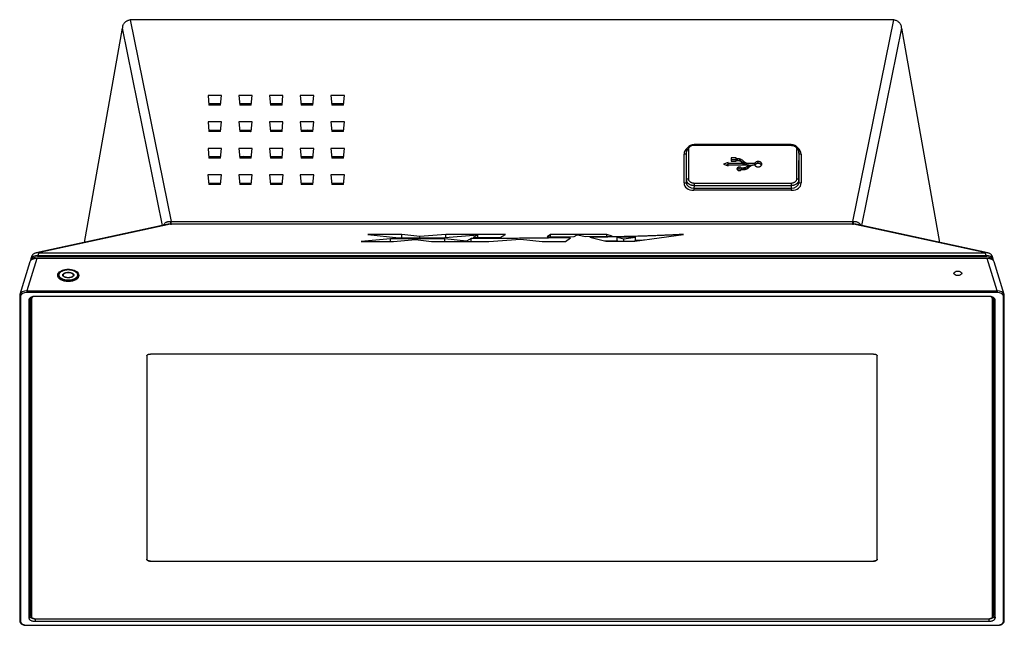
# Model space of a CAD drawing. Extents: x 0 to 34, y 0 to 22.
# Drawn here: x 4.1 to 9.1, y 15.3 to 18.4 of the extents above; entities that cross this region are included whole.
import ezdxf

# ---------------------------------------------------------------- set-up
doc = ezdxf.new("R2010")
doc.units = 0
doc.header["$MEASUREMENT"] = 0
doc.layers.get('0').update_dxf_attribs({"linetype": 'CONTINUOUS'})

msp = doc.modelspace()

# ---------------------------------------------------------------- linework, layer by layer
at = {"color": 7, "linetype": 'CONTINUOUS'}
for p, q in [((4.6714, 18.3826), (4.8823, 17.3496)), ((8.577, 18.3829), (4.6773, 18.3829)), ((8.372, 17.3496), (8.5829, 18.3826)), ((4.4382, 17.2425), (4.6316, 18.3394)), ((8.6227, 18.3394), (8.8161, 17.2425)), ((5.1392, 17.9948), (5.0702, 17.9948)), ((5.0702, 17.9948), (5.0752, 17.9456)), ((5.0744, 17.9531), (5.135, 17.9531)), ((5.1342, 17.9456), (5.1392, 17.9948)), ((5.2967, 17.9948), (5.2277, 17.9948)), ((5.2277, 17.9948), (5.2327, 17.9456)), ((5.2319, 17.9531), (5.2925, 17.9531)), ((5.2917, 17.9456), (5.2967, 17.9948)), ((5.4542, 17.9948), (5.3852, 17.9948)), ((5.3852, 17.9948), (5.3901, 17.9456)), ((5.3894, 17.9531), (5.45, 17.9531)), ((5.4492, 17.9456), (5.4542, 17.9948)), ((5.6117, 17.9948), (5.5427, 17.9948)), ((5.5427, 17.9948), (5.5476, 17.9456)), ((5.5469, 17.9531), (5.6074, 17.9531)), ((5.6067, 17.9456), (5.6117, 17.9948)), ((5.7691, 17.9948), (5.7001, 17.9948)), ((5.7001, 17.9948), (5.7051, 17.9456)), ((5.7043, 17.9531), (5.7649, 17.9531)), ((5.7642, 17.9456), (5.7691, 17.9948)), ((5.1342, 17.9456), (5.0752, 17.9456)), ((5.2917, 17.9456), (5.2327, 17.9456)), ((5.4492, 17.9456), (5.3901, 17.9456)), ((5.6067, 17.9456), (5.5476, 17.9456)), ((5.7642, 17.9456), (5.7051, 17.9456)), ((5.1392, 17.8592), (5.0702, 17.8592)), ((5.0702, 17.8592), (5.0752, 17.81)), ((5.1342, 17.81), (5.1392, 17.8592)), ((5.2967, 17.8592), (5.2277, 17.8592)), ((5.2277, 17.8592), (5.2327, 17.81)), ((5.2917, 17.81), (5.2967, 17.8592)), ((5.4542, 17.8592), (5.3852, 17.8592)), ((5.3852, 17.8592), (5.3901, 17.81)), ((5.4492, 17.81), (5.4542, 17.8592)), ((5.6117, 17.8592), (5.5427, 17.8592)), ((5.5427, 17.8592), (5.5476, 17.81)), ((5.6067, 17.81), (5.6117, 17.8592)), ((5.7691, 17.8592), (5.7001, 17.8592)), ((5.7001, 17.8592), (5.7051, 17.81)), ((5.7642, 17.81), (5.7691, 17.8592)), ((5.0744, 17.8175), (5.135, 17.8175)), ((5.1342, 17.81), (5.0752, 17.81)), ((5.2319, 17.8175), (5.2925, 17.8175)), ((5.2917, 17.81), (5.2327, 17.81)), ((5.3894, 17.8175), (5.45, 17.8175)), ((5.4492, 17.81), (5.3901, 17.81)), ((5.5469, 17.8175), (5.6074, 17.8175)), ((5.6067, 17.81), (5.5476, 17.81)), ((5.7043, 17.8175), (5.7649, 17.8175)), ((5.7642, 17.81), (5.7051, 17.81)), ((5.0702, 17.7237), (5.0752, 17.6745)), ((5.1392, 17.7237), (5.0702, 17.7237)), ((5.1342, 17.6745), (5.1392, 17.7237)), ((5.2277, 17.7237), (5.2327, 17.6745)), ((5.2967, 17.7237), (5.2277, 17.7237)), ((5.2917, 17.6745), (5.2967, 17.7237)), ((5.3852, 17.7237), (5.3901, 17.6745)), ((5.4542, 17.7237), (5.3852, 17.7237)), ((5.4492, 17.6745), (5.4542, 17.7237)), ((5.5427, 17.7237), (5.5476, 17.6745)), ((5.6117, 17.7237), (5.5427, 17.7237)), ((5.6067, 17.6745), (5.6117, 17.7237)), ((5.7001, 17.7237), (5.7051, 17.6745)), ((5.7691, 17.7237), (5.7001, 17.7237)), ((5.7642, 17.6745), (5.7691, 17.7237)), ((7.521, 17.7134), (7.52, 17.7008)), ((7.5209, 17.5622), (7.5209, 17.7116)), ((7.5211, 17.7134), (7.5211, 17.7138)), ((7.5308, 17.7178), (7.5308, 17.5684)), ((8.0563, 17.743), (7.5602, 17.743)), ((7.5602, 17.7397), (7.5602, 17.743)), ((7.5602, 17.7397), (8.0563, 17.7397)), ((8.0563, 17.7397), (8.0563, 17.743)), ((8.0858, 17.5684), (8.0858, 17.7178)), ((8.0954, 17.7138), (8.0955, 17.7134)), ((8.0966, 17.7008), (8.0955, 17.7134)), ((8.0956, 17.7116), (8.0956, 17.5622)), ((5.0744, 17.682), (5.135, 17.682)), ((5.1342, 17.6745), (5.0752, 17.6745)), ((5.2319, 17.682), (5.2925, 17.682)), ((5.2917, 17.6745), (5.2327, 17.6745)), ((5.3894, 17.682), (5.45, 17.682)), ((5.4492, 17.6745), (5.3901, 17.6745)), ((5.5469, 17.682), (5.6074, 17.682)), ((5.6067, 17.6745), (5.5476, 17.6745)), ((5.7043, 17.682), (5.7649, 17.682)), ((5.7642, 17.6745), (5.7051, 17.6745)), ((7.5085, 17.5471), (7.5085, 17.695)), ((7.5199, 17.6621), (7.5199, 17.549)), ((7.7338, 17.652), (7.7096, 17.643)), ((7.7338, 17.6471), (7.7338, 17.652)), ((7.7747, 17.6757), (7.7505, 17.6757)), ((7.7505, 17.6757), (7.7505, 17.6577)), ((7.7747, 17.6656), (7.7505, 17.6656)), ((7.7505, 17.6577), (7.7747, 17.6577)), ((7.7747, 17.6708), (7.7747, 17.6757)), ((7.7829, 17.6708), (7.7747, 17.6708)), ((7.7747, 17.6625), (7.7747, 17.6708)), ((7.7747, 17.6577), (7.7747, 17.6625)), ((7.7747, 17.6625), (7.7829, 17.6625)), ((7.7829, 17.6708), (7.7829, 17.6708)), ((7.7829, 17.6625), (7.7829, 17.6708)), ((7.7829, 17.6625), (7.7829, 17.6625)), ((7.7922, 17.661), (7.7922, 17.6698)), ((7.7993, 17.6576), (7.7987, 17.6578)), ((7.7993, 17.6576), (7.7993, 17.6676)), ((7.8151, 17.6466), (7.8151, 17.6567)), ((7.8219, 17.651), (7.8218, 17.6511)), ((7.8218, 17.641), (7.8218, 17.6511)), ((7.8219, 17.641), (7.8219, 17.651)), ((7.888, 17.6467), (7.888, 17.6567)), ((8.0966, 17.549), (8.0966, 17.6621)), ((8.108, 17.695), (8.108, 17.5471)), ((7.7096, 17.643), (7.7338, 17.634)), ((7.7338, 17.6419), (7.7231, 17.638)), ((7.8116, 17.6471), (7.7338, 17.6471)), ((7.7338, 17.6389), (7.7338, 17.6471)), ((7.7338, 17.634), (7.7338, 17.6389)), ((7.7338, 17.6389), (7.8403, 17.6389)), ((7.7913, 17.6183), (7.7913, 17.6283)), ((7.8116, 17.6234), (7.8021, 17.6234)), ((7.8021, 17.6152), (7.8021, 17.6234)), ((7.8021, 17.6152), (7.8116, 17.6152)), ((7.8116, 17.6389), (7.8116, 17.6471)), ((7.8116, 17.6234), (7.8116, 17.6234)), ((7.8116, 17.6152), (7.8116, 17.6234)), ((7.8116, 17.6152), (7.8116, 17.6152)), ((7.8178, 17.6157), (7.8178, 17.6241)), ((7.8219, 17.641), (7.8218, 17.641)), ((7.8227, 17.6256), (7.8226, 17.6256)), ((7.8226, 17.6167), (7.8226, 17.6256)), ((7.8227, 17.6167), (7.8227, 17.6256)), ((7.828, 17.6184), (7.828, 17.6184)), ((7.8306, 17.6471), (7.8298, 17.6473)), ((7.8298, 17.6389), (7.8298, 17.6473)), ((7.8703, 17.6471), (7.8306, 17.6471)), ((7.8306, 17.6389), (7.8306, 17.6471)), ((7.8353, 17.6246), (7.8353, 17.6346)), ((7.8403, 17.6289), (7.8403, 17.6389)), ((7.854, 17.637), (7.8403, 17.637)), ((7.8504, 17.6349), (7.8506, 17.635)), ((7.8504, 17.6348), (7.8504, 17.6349)), ((7.8586, 17.6387), (7.8594, 17.6389)), ((7.8594, 17.6389), (7.8703, 17.6389)), ((7.8703, 17.6389), (7.8703, 17.6471)), ((7.9065, 17.643), (7.9065, 17.643)), ((5.0701, 17.5881), (5.0752, 17.5389)), ((5.1393, 17.5881), (5.0701, 17.5881)), ((5.1342, 17.5389), (5.1393, 17.5881)), ((5.2276, 17.5881), (5.2327, 17.5389)), ((5.2968, 17.5881), (5.2276, 17.5881)), ((5.2917, 17.5389), (5.2968, 17.5881)), ((5.3851, 17.5881), (5.3901, 17.5389)), ((5.4543, 17.5881), (5.3851, 17.5881)), ((5.4492, 17.5389), (5.4543, 17.5881)), ((5.5426, 17.5881), (5.5476, 17.5389)), ((5.6117, 17.5881), (5.5426, 17.5881)), ((5.6067, 17.5389), (5.6117, 17.5881)), ((5.7, 17.5881), (5.7051, 17.5389)), ((5.7692, 17.5881), (5.7, 17.5881)), ((5.7642, 17.5389), (5.7692, 17.5881)), ((7.5209, 17.5622), (7.5199, 17.549)), ((8.0956, 17.5622), (8.0966, 17.549)), ((5.0744, 17.5464), (5.135, 17.5464)), ((5.1342, 17.5389), (5.0752, 17.5389)), ((5.1166, 17.5429), (5.1166, 17.5389)), ((5.2319, 17.5464), (5.2925, 17.5464)), ((5.2917, 17.5389), (5.2327, 17.5389)), ((5.3894, 17.5464), (5.45, 17.5464)), ((5.4492, 17.5389), (5.3901, 17.5389)), ((5.5469, 17.5464), (5.6075, 17.5464)), ((5.6067, 17.5389), (5.5476, 17.5389)), ((5.7043, 17.5464), (5.7649, 17.5464)), ((5.7642, 17.5389), (5.7051, 17.5389)), ((8.0574, 17.5094), (7.5591, 17.5094)), ((7.5602, 17.5329), (7.5593, 17.52)), ((7.5593, 17.52), (8.0572, 17.52)), ((7.5602, 17.5465), (7.5602, 17.5329)), ((7.5602, 17.5465), (8.0563, 17.5465)), ((8.0563, 17.5329), (7.5602, 17.5329)), ((8.0563, 17.5465), (8.0563, 17.5329)), ((8.0563, 17.5329), (8.0572, 17.52)), ((4.8823, 17.3365), (4.8823, 17.3496)), ((4.8823, 17.3496), (8.372, 17.3496)), ((8.372, 17.3365), (8.372, 17.3496)), ((4.8654, 17.3351), (4.1893, 17.1886)), ((4.8782, 17.3365), (4.2, 17.1896)), ((8.372, 17.3365), (4.8823, 17.3365)), ((9.0543, 17.1896), (8.3761, 17.3365)), ((9.065, 17.1886), (8.3889, 17.3351)), ((6.0048, 17.2613), (5.855, 17.2476)), ((5.855, 17.2476), (6.0207, 17.2476)), ((6.0631, 17.2833), (5.8882, 17.2833)), ((5.8882, 17.2833), (6.0472, 17.2666)), ((6.2832, 17.2613), (6.0048, 17.2613)), ((6.0048, 17.2476), (6.0048, 17.2613)), ((6.0207, 17.2476), (6.1327, 17.2578)), ((6.0472, 17.2666), (6.262, 17.2666)), ((6.1559, 17.2729), (6.0631, 17.2833)), ((6.0631, 17.2666), (6.0631, 17.2833)), ((6.1327, 17.2578), (6.2143, 17.2476)), ((6.2885, 17.2833), (6.1559, 17.2729)), ((6.1559, 17.2666), (6.1559, 17.2729)), ((6.2143, 17.2476), (6.5086, 17.2476)), ((6.262, 17.2666), (6.4529, 17.2816)), ((6.3945, 17.2487), (6.2832, 17.2613)), ((6.2832, 17.2476), (6.2832, 17.2613)), ((6.5934, 17.2833), (6.2885, 17.2833)), ((6.2885, 17.2687), (6.2885, 17.2833)), ((6.4184, 17.262), (6.3945, 17.2487)), ((6.3945, 17.2476), (6.3945, 17.2487)), ((6.4184, 17.2476), (6.4184, 17.262)), ((6.4529, 17.2816), (6.429, 17.2675)), ((6.429, 17.2675), (6.5669, 17.2675)), ((6.4529, 17.2675), (6.4529, 17.2816)), ((6.5086, 17.2476), (6.6703, 17.2596)), ((6.5669, 17.2675), (6.5934, 17.2833)), ((6.6703, 17.2596), (6.7816, 17.2476)), ((6.7816, 17.2476), (6.9009, 17.2476)), ((6.824, 17.2826), (6.8081, 17.2702)), ((6.8081, 17.2702), (6.946, 17.2719)), ((7.113, 17.2826), (6.824, 17.2826)), ((6.824, 17.2704), (6.824, 17.2826)), ((6.9009, 17.2476), (6.9274, 17.2666)), ((6.946, 17.2719), (6.9609, 17.2819)), ((6.9609, 17.2819), (6.9648, 17.2819)), ((6.9648, 17.2819), (7.0017, 17.2731)), ((7.0017, 17.2731), (7.1396, 17.2748)), ((7.0255, 17.2685), (7.1077, 17.2482)), ((7.1077, 17.2482), (7.2562, 17.2482)), ((7.1396, 17.2748), (7.113, 17.2826)), ((7.113, 17.2745), (7.113, 17.2826)), ((7.1661, 17.2685), (7.2005, 17.26)), ((7.1661, 17.2487), (7.1661, 17.2685)), ((7.2589, 17.2685), (7.1661, 17.2685)), ((7.1684, 17.2482), (7.1661, 17.2487)), ((7.2005, 17.26), (7.2589, 17.2685)), ((7.2005, 17.2482), (7.2005, 17.26)), ((7.2589, 17.2487), (7.2549, 17.2482)), ((7.2562, 17.2482), (7.5054, 17.2835)), ((7.2589, 17.2487), (7.2589, 17.2685)), ((4.1933, 17.16), (4.1425, 16.9938)), ((4.1621, 17.1525), (4.1621, 17.1503)), ((4.1684, 17.173), (4.163, 17.1578)), ((9.061, 17.16), (4.1933, 17.16)), ((4.2044, 17.1895), (4.1992, 17.1747)), ((4.1992, 17.1747), (9.0551, 17.1747)), ((4.1992, 17.1747), (4.1992, 17.1679)), ((9.0551, 17.1679), (4.1992, 17.1679)), ((4.2044, 17.1895), (9.0499, 17.1895)), ((9.0551, 17.1747), (9.0499, 17.1895)), ((9.0551, 17.1747), (9.0551, 17.1679)), ((9.1118, 16.9938), (9.061, 17.16)), ((9.0913, 17.1578), (9.0859, 17.173)), ((9.0922, 17.1503), (9.0922, 17.1525)), ((4.1573, 17.143), (4.1064, 16.9761)), ((9.1479, 16.9761), (9.097, 17.143)), ((4.3058, 17.0749), (4.3057, 17.0601)), ((4.3292, 17.0708), (4.3293, 17.0706)), ((4.3797, 17.0706), (4.3798, 17.0708)), ((4.4033, 17.0601), (4.4032, 17.0749)), ((4.1057, 16.9714), (4.1057, 15.3049)), ((4.1106, 16.9671), (4.1106, 15.3006)), ((4.1425, 16.9938), (9.1118, 16.9938)), ((4.1425, 16.9938), (4.1425, 16.9853)), ((9.1118, 16.9853), (4.1425, 16.9853)), ((4.1532, 16.9494), (4.1532, 15.3184)), ((4.1657, 16.9562), (4.1657, 16.9621)), ((4.1657, 16.9562), (4.1657, 15.3252)), ((9.0689, 16.9655), (4.1854, 16.9655)), ((9.0886, 16.9621), (9.0886, 16.9562)), ((9.0886, 15.3252), (9.0886, 16.9562)), ((9.1011, 15.3184), (9.1011, 16.9494)), ((9.1118, 16.9938), (9.1118, 16.9853)), ((9.1437, 15.3006), (9.1437, 16.9671)), ((9.1487, 15.3049), (9.1487, 16.9714)), ((4.7563, 16.661), (4.7563, 16.6609)), ((4.7563, 16.6609), (4.7563, 15.6205)), ((8.4783, 16.6708), (4.776, 16.6708)), ((8.498, 16.6609), (8.498, 16.661)), ((8.498, 15.6205), (8.498, 16.6609)), ((4.776, 15.6106), (8.4783, 15.6106)), ((4.776, 15.6106), (8.4783, 15.6106)), ((4.776, 15.6106), (4.776, 15.6106)), ((8.4783, 15.6106), (8.4783, 15.6106)), ((4.1538, 15.3312), (4.1532, 15.3184)), ((9.1005, 15.3312), (9.1011, 15.3184)), ((4.1425, 15.2825), (9.1118, 15.2825)), ((4.1425, 15.2818), (9.1118, 15.2818)), ((4.1854, 15.3153), (9.0689, 15.3153)), ((4.1854, 15.3023), (9.0689, 15.3023))]:
    msp.add_line(p, q, dxfattribs=at)
at = {"color": 8, "linetype": 'CONTINUOUS'}
for p, q in [((4.8378, 17.3291), (4.6316, 18.3394)), ((8.6227, 18.3394), (8.4165, 17.3291)), ((7.5209, 17.7116), (7.5199, 17.6991)), ((7.5209, 17.7116), (7.5211, 17.7134)), ((8.0955, 17.7134), (8.0956, 17.7116)), ((8.0966, 17.6991), (8.0956, 17.7116)), ((7.5591, 17.52), (7.5591, 17.5094)), ((8.0574, 17.52), (8.0574, 17.5094)), ((4.1533, 16.95), (4.1532, 16.9494)), ((4.1538, 15.3312), (4.1538, 16.9523)), ((4.1588, 16.9584), (4.1588, 15.3354)), ((9.0956, 15.3354), (9.0956, 16.9584)), ((9.1005, 16.9523), (9.1005, 15.3312)), ((9.101, 16.95), (9.1011, 16.9494)), ((4.1425, 15.2825), (4.1425, 15.2818)), ((4.1854, 15.3153), (4.1854, 15.3023)), ((9.0689, 15.3153), (9.0689, 15.3023)), ((9.1118, 15.2825), (9.1118, 15.2818))]:
    msp.add_line(p, q, dxfattribs=at)
at = {"color": 8, "linetype": 'CONTINUOUS', "flags": 128}
for points in [[(5.2871, 17.81), (5.2896, 17.8109), (5.2919, 17.8118)], [(5.1167, 17.6745), (5.1209, 17.6817), (5.1211, 17.682)], [(5.7163, 17.6745), (5.7124, 17.6791), (5.7098, 17.682)], [(5.7444, 17.6745), (5.7431, 17.6763), (5.739, 17.682)], [(5.0926, 17.5389), (5.0922, 17.5414), (5.0914, 17.5464)], [(5.1265, 17.5464), (5.1265, 17.5447), (5.1268, 17.5389)], [(5.7639, 17.5389), (5.7641, 17.543), (5.7642, 17.5464)], [(4.3798, 17.0708), (4.3802, 17.0715), (4.3807, 17.073), (4.3809, 17.0744), (4.3807, 17.0759), (4.3802, 17.0774), (4.3794, 17.0788), (4.3782, 17.0802), (4.3768, 17.0814), (4.3751, 17.0826), (4.3731, 17.0838), (4.3709, 17.0847), (4.3685, 17.0856), (4.3659, 17.0863), (4.3632, 17.0869), (4.3604, 17.0873), (4.3575, 17.0875), (4.3545, 17.0876), (4.3516, 17.0875), (4.3487, 17.0873), (4.3458, 17.0869), (4.3431, 17.0863), (4.3405, 17.0856), (4.3381, 17.0847), (4.3359, 17.0838), (4.3339, 17.0826), (4.3322, 17.0814), (4.3308, 17.0802), (4.3297, 17.0788), (4.3288, 17.0774), (4.3283, 17.0759), (4.3282, 17.0744), (4.3283, 17.073), (4.3288, 17.0715), (4.3292, 17.0708)], [(4.1819, 15.3155), (4.1788, 15.3157), (4.1756, 15.3162), (4.1725, 15.3168), (4.1696, 15.3175), (4.1668, 15.3184), (4.1642, 15.3195), (4.1619, 15.3206), (4.1598, 15.3219), (4.158, 15.3233), (4.1565, 15.3248), (4.1553, 15.3263), (4.1544, 15.3279), (4.1539, 15.3296), (4.1538, 15.3312)], [(9.1005, 15.3312), (9.1004, 15.3296), (9.0999, 15.3279), (9.099, 15.3263), (9.0978, 15.3248), (9.0963, 15.3233), (9.0945, 15.3219), (9.0924, 15.3206), (9.0901, 15.3195), (9.0875, 15.3184), (9.0847, 15.3175), (9.0818, 15.3168), (9.0787, 15.3162), (9.0755, 15.3157), (9.0724, 15.3155)]]:
    msp.add_lwpolyline(points, dxfattribs=at)
at = {"color": 7, "linetype": 'CONTINUOUS', "flags": 128}
for points in [[(5.1112, 17.5464), (5.1111, 17.5447), (5.1108, 17.5389)], [(5.1166, 17.5389), (5.1166, 17.545), (5.1166, 17.5464)], [(4.3545, 17.0894), (4.3576, 17.0893), (4.3606, 17.0891), (4.3635, 17.0887), (4.3663, 17.0881), (4.369, 17.0874), (4.3715, 17.0866), (4.3738, 17.0856), (4.3759, 17.0845), (4.3778, 17.0833), (4.3793, 17.082), (4.3806, 17.0806), (4.3816, 17.0791), (4.3822, 17.0776), (4.3826, 17.0761), (4.3826, 17.0746), (4.3822, 17.0731), (4.3816, 17.0716), (4.3806, 17.0702), (4.3793, 17.0688), (4.3778, 17.0675), (4.3759, 17.0663), (4.3738, 17.0652), (4.3715, 17.0642), (4.369, 17.0633), (4.3663, 17.0626), (4.3635, 17.0621), (4.3606, 17.0617), (4.3576, 17.0614), (4.3545, 17.0613), (4.3515, 17.0614), (4.3485, 17.0617), (4.3455, 17.0621), (4.3427, 17.0626), (4.34, 17.0633), (4.3375, 17.0642), (4.3352, 17.0652), (4.3331, 17.0663), (4.3313, 17.0675), (4.3297, 17.0688), (4.3284, 17.0702), (4.3274, 17.0716), (4.3268, 17.0731), (4.3265, 17.0746), (4.3265, 17.0761), (4.3268, 17.0776), (4.3274, 17.0791), (4.3284, 17.0806), (4.3297, 17.082), (4.3313, 17.0833), (4.3331, 17.0845), (4.3352, 17.0856), (4.3375, 17.0866), (4.34, 17.0874), (4.3427, 17.0881), (4.3455, 17.0887), (4.3485, 17.0891), (4.3515, 17.0893), (4.3545, 17.0894)], [(4.1854, 16.9655), (4.1821, 16.9654), (4.1787, 16.9651), (4.1755, 16.9647), (4.1723, 16.9641), (4.1693, 16.9633), (4.1665, 16.9624), (4.1639, 16.9613), (4.1615, 16.9601), (4.1594, 16.9588), (4.1575, 16.9574), (4.156, 16.9559), (4.1548, 16.9544), (4.1539, 16.9527), (4.1534, 16.9511), (4.1532, 16.9494)], [(9.1011, 16.9494), (9.1009, 16.9511), (9.1004, 16.9527), (9.0995, 16.9544), (9.0983, 16.9559), (9.0968, 16.9574), (9.0949, 16.9588), (9.0928, 16.9601), (9.0904, 16.9613), (9.0878, 16.9624), (9.085, 16.9633), (9.082, 16.9641), (9.0788, 16.9647), (9.0756, 16.9651), (9.0722, 16.9654), (9.0689, 16.9655)], [(4.7563, 16.6609), (4.7565, 16.6622), (4.757, 16.6635), (4.7578, 16.6647), (4.7589, 16.6658), (4.7604, 16.6669), (4.7621, 16.6679), (4.764, 16.6687), (4.7661, 16.6694), (4.7684, 16.67), (4.7709, 16.6704), (4.7734, 16.6707), (4.776, 16.6708)], [(8.4783, 16.6708), (8.4809, 16.6707), (8.4834, 16.6704), (8.4859, 16.67), (8.4882, 16.6694), (8.4903, 16.6687), (8.4923, 16.6679), (8.494, 16.6669), (8.4954, 16.6658), (8.4965, 16.6647), (8.4973, 16.6635), (8.4979, 16.6622), (8.498, 16.6609)], [(4.776, 15.6106), (4.7734, 15.6107), (4.7709, 15.6109), (4.7684, 15.6114), (4.7661, 15.6119), (4.764, 15.6126), (4.7621, 15.6135), (4.7604, 15.6145), (4.7589, 15.6155), (4.7578, 15.6167), (4.757, 15.6179), (4.7565, 15.6192), (4.7563, 15.6205)], [(4.7563, 15.6205), (4.7565, 15.6192), (4.757, 15.6179), (4.7578, 15.6167), (4.7589, 15.6156), (4.7604, 15.6145), (4.7621, 15.6135), (4.764, 15.6127), (4.7661, 15.612), (4.7684, 15.6114), (4.7709, 15.611), (4.7734, 15.6107), (4.776, 15.6106)], [(8.498, 15.6205), (8.4979, 15.6192), (8.4973, 15.6179), (8.4965, 15.6167), (8.4954, 15.6155), (8.494, 15.6145), (8.4923, 15.6135), (8.4903, 15.6126), (8.4882, 15.6119), (8.4859, 15.6114), (8.4834, 15.6109), (8.4809, 15.6107), (8.4783, 15.6106)], [(8.4783, 15.6106), (8.4809, 15.6107), (8.4834, 15.611), (8.4859, 15.6114), (8.4882, 15.612), (8.4903, 15.6127), (8.4923, 15.6135), (8.494, 15.6145), (8.4954, 15.6156), (8.4965, 15.6167), (8.4973, 15.6179), (8.4979, 15.6192), (8.498, 15.6205)], [(4.1532, 15.3184), (4.1534, 15.3167), (4.1539, 15.315), (4.1548, 15.3134), (4.156, 15.3118), (4.1575, 15.3103), (4.1594, 15.3089), (4.1615, 15.3076), (4.1639, 15.3064), (4.1665, 15.3053), (4.1693, 15.3044), (4.1723, 15.3037), (4.1755, 15.3031), (4.1787, 15.3026), (4.1821, 15.3024), (4.1854, 15.3023)], [(4.1657, 15.3252), (4.1659, 15.3239), (4.1664, 15.3226), (4.1672, 15.3214), (4.1684, 15.3203), (4.1698, 15.3192), (4.1715, 15.3182), (4.1734, 15.3174), (4.1756, 15.3167), (4.1779, 15.3161), (4.1803, 15.3157), (4.1829, 15.3154), (4.1854, 15.3153)], [(9.0689, 15.3153), (9.0715, 15.3154), (9.074, 15.3157), (9.0764, 15.3161), (9.0787, 15.3167), (9.0809, 15.3174), (9.0828, 15.3182), (9.0845, 15.3192), (9.0859, 15.3203), (9.0871, 15.3214), (9.0879, 15.3226), (9.0884, 15.3239), (9.0886, 15.3252)], [(9.0689, 15.3023), (9.0722, 15.3024), (9.0756, 15.3026), (9.0788, 15.3031), (9.082, 15.3037), (9.085, 15.3044), (9.0878, 15.3053), (9.0904, 15.3064), (9.0928, 15.3076), (9.0949, 15.3089), (9.0968, 15.3103), (9.0983, 15.3118), (9.0995, 15.3134), (9.1004, 15.315), (9.1009, 15.3167), (9.1011, 15.3184)]]:
    msp.add_lwpolyline(points, dxfattribs=at)
at = {"color": 8, "linetype": 'CONTINUOUS'}
for centre, radius, start, end in [((5.4197, 18.1227), 0.1723, 260.0471, 279.9529), ((5.4453, 17.3581), 0.4522, 89.5084, 91.8915), ((5.4565, 17.4111), 0.4252, 69.7599, 72.9128), ((5.3992, 17.522), 0.2114, 130.8376, 133.8502), ((7.5086, 17.6375), 0.0575, 78.6397, 90.0677), ((8.1079, 17.6375), 0.0575, 89.9325, 101.3603), ((7.5086, 17.4896), 0.0574, 78.329, 90.0702), ((8.1079, 17.4896), 0.0574, 89.9297, 101.6712), ((4.1652, 17.1526), 0.00308, 180.334, 214.7419), ((9.0891, 17.1526), 0.00308, 325.2578, 359.6864), ((4.1102, 16.9717), 0.00459, 183.9043, 274.287), ((9.1441, 16.9717), 0.00459, 265.7134, 356.09), ((4.1705, 15.3373), 0.0119, 189.1505, 246.4906), ((9.0845, 15.3367), 0.0111, 291.2787, 353.0802), ((4.1102, 15.3052), 0.00459, 183.9272, 274.2853), ((9.1441, 15.3052), 0.00459, 265.7147, 356.0728)]:
    msp.add_arc(centre, radius, start, end, dxfattribs=at)
at = {"color": 7, "linetype": 'CONTINUOUS'}
for centre, radius, start, end in [((7.5295, 17.7089), 0.00896, 81.8916, 162.9383), ((8.087, 17.7089), 0.00896, 17.0631, 98.1074), ((7.5295, 17.5595), 0.00896, 81.8906, 162.9389), ((8.087, 17.5595), 0.00896, 17.0625, 98.108), ((4.831, 17.3497), 0.0491, 344.385, 0.1107), ((8.4234, 17.3497), 0.0491, 179.8893, 195.615), ((4.1767, 16.9535), 0.0113, 96.5302, 165.9184), ((9.0776, 16.9535), 0.0113, 14.0816, 83.4698), ((4.1585, 15.3307), 0.00473, 86.3902, 173.4237), ((9.0959, 15.3307), 0.00473, 6.5763, 93.6098)]:
    msp.add_arc(centre, radius, start, end, dxfattribs=at)
for centre, major_axis, ratio, start_param, end_param in [((4.6732, 18.3379), (0.0351, 0.0317), 0.912524, 0.79072, 0.91978), ((8.5811, 18.3379), (0.0351, -0.0317), 0.912524, 2.221813, 2.350872), ((4.6566, 18.423), (0.0269, 0.1065), 0.056018, 2.397033, 2.487939), ((8.5977, 18.423), (-0.0269, 0.1065), 0.056018, 3.795246, 3.886152), ((7.631, 17.6005), (0.1176, 0.0718), 0.47518, 2.859149, 3.802815), ((7.5594, 17.5491), (0.0394, 0.0001), 0.736963, 3.139337, 4.707394), ((8.0571, 17.5491), (0.0394, -0.0001), 0.736963, 4.717384, 6.285441), ((7.9855, 17.6005), (0.1176, -0.0718), 0.47518, 5.621963, 6.565629), ((4.8679, 17.3881), (0.0493, -0.0248), 0.604845, 5.246403, 5.292207), ((8.3864, 17.3881), (0.0493, 0.0248), 0.604845, 4.132571, 4.178375), ((4.8679, 17.3483), (0.0902, -0.0019), 0.128944, 4.829994, 4.875798), ((8.3864, 17.3483), (0.0902, 0.0019), 0.128944, 4.54898, 4.594784), ((4.1968, 17.1373), (0.0399, -0.0029), 0.56441, 1.698664, 3.013725), ((4.2197, 17.1982), (0.0434, 0.0032), 0.186241, 4.228343, 4.339049), ((9.0346, 17.1982), (0.0434, -0.0032), 0.186241, 5.085729, 5.196435), ((9.0576, 17.1373), (0.0399, 0.0029), 0.56441, 0.127867, 1.442929), ((9.0514, 17.1505), (0.0406, 0.0039), 0.5892, 0.137099, 0.14552), ((4.1456, 16.9654), (0.035, -0.0025), 0.56441, 1.698664, 3.182526), ((9.1087, 16.9654), (0.035, 0.0025), 0.56441, 6.242251, 7.726114), ((4.1456, 15.3024), (0.035, 0.0025), 0.56441, 3.100659, 4.584522), ((9.1087, 15.3024), (0.035, -0.0025), 0.56441, 4.840256, 6.324119)]:
    msp.add_ellipse(centre, major_axis=major_axis, ratio=ratio, start_param=start_param, end_param=end_param, dxfattribs=at)
at = {"color": 8, "linetype": 'CONTINUOUS'}
for centre, major_axis, ratio, start_param, end_param in [((7.631, 17.6416), (0.1176, -0.0718), 0.47518, 2.908522, 3.424036), ((7.9855, 17.6416), (0.1176, 0.0718), 0.47518, 6.000742, 6.515679), ((4.2029, 17.1505), (0.0406, -0.0039), 0.5892, 1.717437, 2.994115), ((4.2029, 17.147), (0.0368, -0.003), 0.560314, 1.716877, 2.951074), ((9.0514, 17.1505), (0.0406, 0.0039), 0.5892, 0.14552, 1.424156), ((9.0514, 17.147), (0.0368, 0.003), 0.560314, 0.190519, 1.424716), ((4.1456, 16.9696), (0.0398, -0.0035), 0.600981, 1.699467, 3.012148), ((9.1087, 16.9696), (0.0398, 0.0035), 0.600981, 0.125248, 1.442126)]:
    msp.add_ellipse(centre, major_axis=major_axis, ratio=ratio, start_param=start_param, end_param=end_param, dxfattribs=at)
at = {"color": 7, "linetype": 'CONTINUOUS'}
for centre, major_axis in [((4.3545, 17.0736), (0.0541, 0)), ((8.9106, 17.0839), (0.0197, 0))]:
    msp.add_ellipse(centre, major_axis=major_axis, ratio=0.57735, dxfattribs=at)
for points, knots in [([(4.6328, 18.3457), (4.6331, 18.3473), (4.6338, 18.3504), (4.6354, 18.355), (4.6378, 18.36), (4.6413, 18.3654), (4.6456, 18.3703), (4.65, 18.374), (4.6542, 18.3768), (4.6592, 18.3793), (4.6649, 18.3814), (4.6693, 18.3822), (4.6714, 18.3826)], [0, 0, 0, 0, 0.084007, 0.168376, 0.252495, 0.378012, 0.503519, 0.59172, 0.680214, 0.768396, 0.884194, 1, 1, 1, 1]), ([(8.5829, 18.3826), (8.5852, 18.3821), (8.59, 18.3813), (8.5968, 18.3787), (8.603, 18.375), (8.6087, 18.3704), (8.6134, 18.3649), (8.6168, 18.3595), (8.6191, 18.3545), (8.6206, 18.3502), (8.6212, 18.3472), (8.6215, 18.3457)], [0, 0, 0, 0, 0.126401, 0.252795, 0.379145, 0.505514, 0.633157, 0.760802, 0.840496, 0.920402, 1, 1, 1, 1]), ([(7.5602, 17.743), (7.5583, 17.7429), (7.5545, 17.7428), (7.5493, 17.7418), (7.5446, 17.7404), (7.5402, 17.7386), (7.5363, 17.7365), (7.533, 17.7342), (7.5301, 17.7317), (7.5274, 17.7288), (7.5255, 17.726), (7.524, 17.7234), (7.5227, 17.7208), (7.5216, 17.7175), (7.5212, 17.715), (7.521, 17.7136)], [0, 0, 0, 0, 0.101928, 0.195987, 0.282081, 0.36006, 0.451203, 0.527641, 0.589309, 0.669947, 0.752776, 0.798475, 0.854715, 0.921911, 1, 1, 1, 1]), ([(7.5602, 17.7397), (7.5583, 17.7396), (7.5544, 17.7395), (7.5489, 17.7382), (7.5437, 17.7362), (7.5393, 17.7334), (7.5355, 17.7301), (7.5328, 17.7263), (7.5311, 17.7221), (7.5309, 17.7193), (7.5308, 17.7178)], [0, 0, 0, 0, 0.125377, 0.249983, 0.374733, 0.499994, 0.624789, 0.750008, 0.87438, 1, 1, 1, 1]), ([(8.0955, 17.7136), (8.0953, 17.7147), (8.095, 17.7167), (8.0942, 17.7194), (8.0933, 17.722), (8.0921, 17.7243), (8.0907, 17.7266), (8.0889, 17.729), (8.0865, 17.7317), (8.084, 17.7338), (8.0818, 17.7354), (8.0802, 17.7364), (8.0788, 17.7373), (8.0774, 17.738), (8.0759, 17.7387), (8.074, 17.7395), (8.0716, 17.7404), (8.0687, 17.7413), (8.0651, 17.7422), (8.0609, 17.7428), (8.0579, 17.7429), (8.0563, 17.743)], [0, 0, 0, 0, 0.061849, 0.1163965, 0.1635709, 0.2206617, 0.2670612, 0.3327799, 0.4037362, 0.4778138, 0.5176642, 0.5530003, 0.5838711, 0.6103067, 0.6400606, 0.6756624, 0.7211146, 0.7763667, 0.8413368, 0.9159102, 1, 1, 1, 1]), ([(8.0563, 17.7397), (8.0582, 17.7396), (8.0621, 17.7395), (8.0676, 17.7382), (8.0728, 17.7362), (8.0773, 17.7334), (8.081, 17.7301), (8.0837, 17.7263), (8.0854, 17.7221), (8.0856, 17.7193), (8.0858, 17.7178)], [0, 0, 0, 0, 0.125618, 0.249994, 0.375211, 0.500005, 0.625267, 0.750017, 0.874623, 1, 1, 1, 1]), ([(5.2496, 17.682), (5.2483, 17.6807), (5.2455, 17.6783), (5.2429, 17.6758), (5.2417, 17.6745)], [0, 0, 0, 0, 0.499372, 1, 1, 1, 1]), ([(5.7236, 17.6745), (5.7222, 17.6762), (5.7201, 17.6787), (5.7178, 17.6811), (5.717, 17.682)], [0, 0, 0, 0, 0.6613968, 1, 1, 1, 1]), ([(7.7922, 17.6698), (7.7905, 17.6701), (7.7875, 17.6707), (7.7843, 17.6707), (7.7829, 17.6708)], [0, 0, 0, 0, 0.5422175, 1, 1, 1, 1]), ([(7.7829, 17.6625), (7.7841, 17.6625), (7.7862, 17.6624), (7.7883, 17.6621), (7.7891, 17.6619)], [0, 0, 0, 0, 0.587286, 1, 1, 1, 1]), ([(7.7891, 17.6619), (7.7901, 17.6617), (7.7917, 17.6612), (7.7933, 17.6606), (7.794, 17.6604)], [0, 0, 0, 0, 0.582239, 1, 1, 1, 1]), ([(7.7993, 17.6676), (7.7981, 17.6681), (7.7958, 17.6689), (7.7933, 17.6695), (7.7922, 17.6698)], [0, 0, 0, 0, 0.529254, 1, 1, 1, 1]), ([(7.794, 17.6604), (7.7953, 17.6598), (7.798, 17.6585), (7.8022, 17.6554), (7.8049, 17.6529), (7.8066, 17.6514)], [0, 0, 0, 0, 0.268109, 0.546498, 1, 1, 1, 1]), ([(7.8151, 17.6567), (7.8139, 17.6578), (7.8113, 17.6601), (7.8074, 17.6631), (7.8035, 17.6657), (7.8007, 17.667), (7.7993, 17.6676)], [0, 0, 0, 0, 0.275502, 0.552458, 0.772948, 1, 1, 1, 1]), ([(7.8151, 17.6466), (7.8139, 17.6478), (7.8113, 17.6501), (7.8074, 17.6531), (7.8035, 17.6557), (7.8007, 17.6569), (7.7993, 17.6576)], [0, 0, 0, 0, 0.275501, 0.552459, 0.772948, 1, 1, 1, 1]), ([(7.8066, 17.6514), (7.8075, 17.6506), (7.8091, 17.6491), (7.8108, 17.6477), (7.8116, 17.6471)], [0, 0, 0, 0, 0.557445, 1, 1, 1, 1]), ([(7.8218, 17.6511), (7.8205, 17.6521), (7.8182, 17.6539), (7.8161, 17.6558), (7.8151, 17.6567)], [0, 0, 0, 0, 0.547513, 1, 1, 1, 1]), ([(7.8298, 17.6473), (7.8292, 17.6475), (7.8279, 17.6478), (7.8259, 17.6486), (7.8239, 17.6497), (7.8226, 17.6505), (7.8219, 17.651)], [0, 0, 0, 0, 0.2069307, 0.450585, 0.6921491, 1, 1, 1, 1]), ([(7.888, 17.6567), (7.8865, 17.6567), (7.8835, 17.6565), (7.8794, 17.6553), (7.876, 17.6536), (7.8734, 17.6516), (7.8715, 17.6495), (7.8707, 17.6479), (7.8703, 17.6471)], [0, 0, 0, 0, 0.1926927, 0.3795344, 0.5638578, 0.7083918, 0.8534438, 1, 1, 1, 1]), ([(7.9065, 17.643), (7.9064, 17.644), (7.9062, 17.6461), (7.9048, 17.649), (7.9027, 17.6515), (7.8998, 17.6537), (7.8963, 17.6554), (7.8923, 17.6565), (7.8894, 17.6567), (7.888, 17.6567)], [0, 0, 0, 0, 0.143917, 0.283702, 0.421545, 0.558798, 0.703061, 0.849309, 1, 1, 1, 1]), ([(7.7913, 17.6283), (7.7901, 17.6282), (7.7877, 17.6281), (7.7845, 17.6269), (7.7821, 17.6253), (7.7805, 17.6234), (7.7794, 17.6214), (7.7793, 17.62), (7.7792, 17.6193)], [0, 0, 0, 0, 0.190692, 0.37543, 0.558409, 0.70282, 0.84921, 1, 1, 1, 1]), ([(7.7792, 17.6193), (7.7794, 17.6184), (7.7796, 17.6167), (7.7812, 17.6143), (7.7833, 17.6125), (7.7859, 17.6112), (7.7885, 17.6105), (7.7904, 17.6104), (7.7913, 17.6103)], [0, 0, 0, 0, 0.191006, 0.375779, 0.558623, 0.702901, 0.849209, 1, 1, 1, 1]), ([(7.7913, 17.6183), (7.7901, 17.6182), (7.7877, 17.6181), (7.7846, 17.6168), (7.7824, 17.6155), (7.7816, 17.6145), (7.7814, 17.6143)], [0, 0, 0, 0, 0.306187, 0.602814, 0.896615, 1, 1, 1, 1]), ([(7.8021, 17.6234), (7.8014, 17.6242), (7.8001, 17.6257), (7.7973, 17.6273), (7.7943, 17.6282), (7.7923, 17.6283), (7.7913, 17.6283)], [0, 0, 0, 0, 0.276318, 0.552501, 0.772799, 1, 1, 1, 1]), ([(7.8012, 17.6143), (7.8008, 17.6147), (7.7997, 17.6159), (7.7973, 17.6172), (7.7943, 17.6181), (7.7923, 17.6182), (7.7913, 17.6183)], [0, 0, 0, 0, 0.186069, 0.496692, 0.744465, 1, 1, 1, 1]), ([(7.7913, 17.6103), (7.7926, 17.6104), (7.7951, 17.6106), (7.7982, 17.6118), (7.8006, 17.6134), (7.8016, 17.6146), (7.8021, 17.6152)], [0, 0, 0, 0, 0.287551, 0.565601, 0.7824, 1, 1, 1, 1]), ([(7.8178, 17.6241), (7.8167, 17.6239), (7.8147, 17.6235), (7.8126, 17.6235), (7.8116, 17.6234)], [0, 0, 0, 0, 0.531242, 1, 1, 1, 1]), ([(7.8116, 17.6152), (7.8134, 17.6153), (7.8166, 17.6154), (7.8196, 17.6159), (7.8209, 17.6162)], [0, 0, 0, 0, 0.577622, 1, 1, 1, 1]), ([(7.8218, 17.641), (7.8205, 17.642), (7.8182, 17.6438), (7.8161, 17.6457), (7.8151, 17.6466)], [0, 0, 0, 0, 0.547512, 1, 1, 1, 1]), ([(7.8226, 17.6256), (7.8218, 17.6253), (7.8202, 17.6247), (7.8186, 17.6243), (7.8178, 17.6241)], [0, 0, 0, 0, 0.533857, 1, 1, 1, 1]), ([(7.8209, 17.6162), (7.8223, 17.6165), (7.8248, 17.6171), (7.8271, 17.618), (7.828, 17.6184)], [0, 0, 0, 0, 0.586674, 1, 1, 1, 1]), ([(7.8253, 17.6389), (7.8249, 17.6391), (7.8237, 17.6397), (7.8226, 17.6405), (7.8219, 17.641)], [0, 0, 0, 0, 0.336592, 1, 1, 1, 1]), ([(7.8353, 17.6346), (7.8342, 17.6336), (7.8321, 17.6317), (7.8289, 17.6292), (7.8258, 17.6271), (7.8237, 17.6261), (7.8227, 17.6256)], [0, 0, 0, 0, 0.2902798, 0.5744824, 0.7904701, 1, 1, 1, 1]), ([(7.8353, 17.6246), (7.8342, 17.6236), (7.8321, 17.6217), (7.8295, 17.6195), (7.8278, 17.6184), (7.8274, 17.6182)], [0, 0, 0, 0, 0.438183, 0.867199, 1, 1, 1, 1]), ([(7.828, 17.6184), (7.8292, 17.6189), (7.8316, 17.62), (7.8348, 17.6219), (7.8378, 17.6242), (7.8408, 17.6266), (7.8428, 17.6284), (7.8438, 17.6293)], [0, 0, 0, 0, 0.193233, 0.381061, 0.566297, 0.783365, 1, 1, 1, 1]), ([(7.8403, 17.6389), (7.8394, 17.6381), (7.8377, 17.6367), (7.836, 17.6352), (7.8353, 17.6346)], [0, 0, 0, 0, 0.562446, 1, 1, 1, 1]), ([(7.8403, 17.6289), (7.8394, 17.6281), (7.8377, 17.6267), (7.836, 17.6252), (7.8353, 17.6246)], [0, 0, 0, 0, 0.562445, 1, 1, 1, 1]), ([(7.8438, 17.6293), (7.8451, 17.6304), (7.8471, 17.6323), (7.8494, 17.6341), (7.8504, 17.6348)], [0, 0, 0, 0, 0.571958, 1, 1, 1, 1]), ([(7.8506, 17.635), (7.8512, 17.6354), (7.8523, 17.6362), (7.854, 17.6371), (7.8556, 17.6378), (7.8571, 17.6383), (7.8581, 17.6386), (7.8586, 17.6387)], [0, 0, 0, 0, 0.265648, 0.481594, 0.660363, 0.839305, 1, 1, 1, 1]), ([(7.8703, 17.6389), (7.8709, 17.6379), (7.8719, 17.6359), (7.8746, 17.6333), (7.8778, 17.6314), (7.8811, 17.6302), (7.8844, 17.6294), (7.8868, 17.6293), (7.888, 17.6292)], [0, 0, 0, 0, 0.186189, 0.370272, 0.554176, 0.699871, 0.847856, 1, 1, 1, 1]), ([(7.888, 17.6467), (7.8865, 17.6466), (7.8835, 17.6465), (7.8794, 17.6452), (7.876, 17.6435), (7.8735, 17.6415), (7.8718, 17.6397), (7.8711, 17.6385), (7.8709, 17.638)], [0, 0, 0, 0, 0.2049841, 0.4037441, 0.5998238, 0.7535789, 0.9078834, 1, 1, 1, 1]), ([(7.9051, 17.638), (7.9049, 17.6383), (7.9044, 17.6395), (7.9026, 17.6415), (7.8998, 17.6436), (7.8963, 17.6453), (7.8923, 17.6465), (7.8894, 17.6466), (7.888, 17.6467)], [0, 0, 0, 0, 0.057397, 0.238789, 0.419405, 0.609248, 0.8017, 1, 1, 1, 1]), ([(7.888, 17.6292), (7.8894, 17.6293), (7.8921, 17.6294), (7.896, 17.6305), (7.8994, 17.6321), (7.9024, 17.6342), (7.9046, 17.6368), (7.9062, 17.6398), (7.9064, 17.6419), (7.9065, 17.643)], [0, 0, 0, 0, 0.143992, 0.283816, 0.421671, 0.558923, 0.703173, 0.849387, 1, 1, 1, 1]), ([(7.5602, 17.5329), (7.5589, 17.533), (7.5562, 17.5331), (7.5523, 17.5336), (7.5484, 17.5343), (7.5444, 17.5355), (7.5402, 17.5371), (7.5361, 17.5392), (7.5324, 17.5416), (7.5291, 17.5443), (7.5263, 17.5474), (7.5242, 17.5505), (7.5227, 17.5535), (7.5217, 17.5563), (7.521, 17.5592), (7.521, 17.5612), (7.5209, 17.5622)], [0, 0, 0, 0, 0.06562, 0.130349, 0.194187, 0.257136, 0.339662, 0.420616, 0.5, 0.579375, 0.660323, 0.742847, 0.805798, 0.869639, 0.934373, 1, 1, 1, 1]), ([(7.5308, 17.5684), (7.5309, 17.567), (7.5311, 17.5641), (7.5328, 17.56), (7.5355, 17.5561), (7.5392, 17.5528), (7.5437, 17.55), (7.5489, 17.548), (7.5544, 17.5467), (7.5583, 17.5466), (7.5602, 17.5465)], [0, 0, 0, 0, 0.125377, 0.249984, 0.374732, 0.499994, 0.624789, 0.750006, 0.87438, 1, 1, 1, 1]), ([(8.0563, 17.5465), (8.0582, 17.5466), (8.0621, 17.5467), (8.0676, 17.548), (8.0728, 17.55), (8.0773, 17.5528), (8.081, 17.5561), (8.0837, 17.5599), (8.0854, 17.5641), (8.0856, 17.567), (8.0858, 17.5684)], [0, 0, 0, 0, 0.125375, 0.249985, 0.374732, 0.499996, 0.624788, 0.750007, 0.87438, 1, 1, 1, 1]), ([(8.0956, 17.5622), (8.0955, 17.5612), (8.0955, 17.5592), (8.0948, 17.5563), (8.0938, 17.5535), (8.0923, 17.5505), (8.0902, 17.5474), (8.0874, 17.5443), (8.0841, 17.5416), (8.0804, 17.5392), (8.0763, 17.5371), (8.0721, 17.5355), (8.0681, 17.5343), (8.0643, 17.5336), (8.0603, 17.5331), (8.0576, 17.533), (8.0563, 17.5329)], [0, 0, 0, 0, 0.06562, 0.130348, 0.194186, 0.257135, 0.339662, 0.420615, 0.5, 0.579374, 0.660322, 0.742848, 0.805798, 0.869639, 0.934372, 1, 1, 1, 1]), ([(5.1106, 17.5389), (5.1103, 17.5409), (5.11, 17.5433), (5.1099, 17.5458), (5.1098, 17.5464)], [0, 0, 0, 0, 0.767535, 1, 1, 1, 1]), ([(6.9274, 17.2666), (6.8998, 17.2662), (6.8446, 17.2654), (6.775, 17.2646), (6.7188, 17.264), (6.6761, 17.2635), (6.6334, 17.2631), (6.5906, 17.2627), (6.5476, 17.2624), (6.5094, 17.2622), (6.4759, 17.2621), (6.4472, 17.262), (6.428, 17.262), (6.4184, 17.262)], [0, 0, 0, 0, 0.163686, 0.327394, 0.411326, 0.495257, 0.579221, 0.663184, 0.747322, 0.831458, 0.887639, 0.943823, 1, 1, 1, 1]), ([(7.5054, 17.2835), (7.4983, 17.2831), (7.4839, 17.2823), (7.4618, 17.2812), (7.4394, 17.2801), (7.4166, 17.2791), (7.3934, 17.2781), (7.3701, 17.2771), (7.3466, 17.2763), (7.3229, 17.2755), (7.295, 17.2745), (7.2629, 17.2736), (7.2276, 17.2726), (7.1933, 17.2718), (7.1601, 17.271), (7.1267, 17.2703), (7.0931, 17.2696), (7.0594, 17.269), (7.0368, 17.2687), (7.0255, 17.2685)], [0, 0, 0, 0, 0.049632, 0.099276, 0.14891, 0.198907, 0.248913, 0.298911, 0.348511, 0.398118, 0.44772, 0.522396, 0.597074, 0.664114, 0.731162, 0.798205, 0.865468, 0.932736, 1, 1, 1, 1]), ([(7.1003, 17.25), (7.1127, 17.2503), (7.1347, 17.2507), (7.1565, 17.2512), (7.1661, 17.2514)], [0, 0, 0, 0, 0.562826, 1, 1, 1, 1]), ([(7.2589, 17.2537), (7.2672, 17.254), (7.2828, 17.2544), (7.2981, 17.2549), (7.3052, 17.2551)], [0, 0, 0, 0, 0.537616, 1, 1, 1, 1]), ([(4.163, 17.1578), (4.163, 17.1578), (4.1627, 17.1571), (4.1624, 17.1556), (4.1621, 17.1539), (4.1621, 17.1528), (4.1621, 17.1525)], [0, 0, 0, 0, 0.022029, 0.422799, 0.821914, 1, 1, 1, 1]), ([(4.2, 17.1896), (4.1979, 17.1896), (4.1936, 17.1895), (4.1877, 17.1884), (4.1821, 17.1865), (4.1773, 17.1839), (4.1733, 17.1806), (4.1704, 17.1771), (4.1688, 17.1744), (4.1685, 17.1731), (4.1684, 17.173)], [0, 0, 0, 0, 0.13786, 0.279791, 0.417621, 0.559324, 0.699174, 0.843102, 0.982208, 1, 1, 1, 1]), ([(9.0858, 17.173), (9.0855, 17.1738), (9.0848, 17.1757), (9.0825, 17.179), (9.0791, 17.1823), (9.0746, 17.1853), (9.0695, 17.1875), (9.0636, 17.189), (9.0584, 17.1896), (9.0553, 17.1896), (9.0543, 17.1896)], [0, 0, 0, 0, 0.09517, 0.231803, 0.372321, 0.510453, 0.652481, 0.792459, 0.936602, 1, 1, 1, 1]), ([(9.0922, 17.1525), (9.0922, 17.153), (9.0921, 17.1541), (9.0919, 17.1558), (9.0915, 17.157), (9.0913, 17.1575)], [0, 0, 0, 0, 0.2566666, 0.674861, 1, 1, 1, 1]), ([(4.4031, 17.0752), (4.403, 17.0764), (4.4028, 17.079), (4.4014, 17.0827), (4.3992, 17.0863), (4.3964, 17.0895), (4.3933, 17.0922), (4.3902, 17.0943), (4.3871, 17.0961), (4.3839, 17.0976), (4.38, 17.0992), (4.3756, 17.1006), (4.3709, 17.1018), (4.3661, 17.1026), (4.3613, 17.1032), (4.3565, 17.1034), (4.3517, 17.1034), (4.3468, 17.1031), (4.342, 17.1025), (4.3372, 17.1016), (4.3324, 17.1003), (4.3278, 17.0988), (4.3236, 17.0969), (4.3199, 17.095), (4.3171, 17.0931), (4.315, 17.0915), (4.3131, 17.0899), (4.3116, 17.0883), (4.3103, 17.0868), (4.3091, 17.0852), (4.308, 17.0832), (4.3069, 17.0808), (4.3061, 17.0781), (4.3059, 17.0761), (4.3059, 17.0751)], [0, 0, 0, 0, 0.042415, 0.089221, 0.134605, 0.176476, 0.214493, 0.247807, 0.271741, 0.299246, 0.33032, 0.36386, 0.396381, 0.427676, 0.45786, 0.487254, 0.516923, 0.547082, 0.577836, 0.609361, 0.642091, 0.676185, 0.711739, 0.745642, 0.773889, 0.796238, 0.816886, 0.840651, 0.858253, 0.878117, 0.902359, 0.931135, 0.964465, 1, 1, 1, 1]), ([(4.3545, 17.1031), (4.353, 17.1031), (4.3498, 17.103), (4.3452, 17.1026), (4.3407, 17.102), (4.3363, 17.1011), (4.3321, 17.0999), (4.3281, 17.0985), (4.3244, 17.0969), (4.3206, 17.0949), (4.3168, 17.0924), (4.3134, 17.0894), (4.3107, 17.0861), (4.3087, 17.0827), (4.3076, 17.0792), (4.3072, 17.0756), (4.3076, 17.072), (4.3089, 17.0685), (4.3109, 17.0651), (4.3136, 17.0619), (4.3171, 17.0589), (4.3209, 17.0565), (4.3247, 17.0545), (4.3284, 17.0529), (4.3324, 17.0515), (4.3366, 17.0504), (4.3409, 17.0495), (4.3454, 17.0488), (4.3499, 17.0484), (4.3545, 17.0483), (4.3591, 17.0484), (4.3637, 17.0488), (4.3681, 17.0495), (4.3725, 17.0504), (4.3766, 17.0515), (4.3806, 17.0529), (4.3843, 17.0544), (4.3881, 17.0564), (4.3919, 17.0589), (4.3954, 17.0619), (4.3981, 17.0651), (4.4002, 17.0685), (4.4014, 17.072), (4.4018, 17.0756), (4.4015, 17.0792), (4.4003, 17.0827), (4.3983, 17.0861), (4.3956, 17.0894), (4.3922, 17.0924), (4.3884, 17.0949), (4.3846, 17.0969), (4.3809, 17.0985), (4.3769, 17.0999), (4.3727, 17.1011), (4.3683, 17.102), (4.3638, 17.1026), (4.3592, 17.103), (4.3561, 17.1031), (4.3545, 17.1031)], [0, 0, 0, 0, 0.014586, 0.02907, 0.043638, 0.058478, 0.073479, 0.088547, 0.10385, 0.119548, 0.140719, 0.162117, 0.184074, 0.206228, 0.228408, 0.250909, 0.273316, 0.295458, 0.317632, 0.339411, 0.360694, 0.381806, 0.397302, 0.41244, 0.427379, 0.442281, 0.45692, 0.471298, 0.485596, 0.499997, 0.51435, 0.528631, 0.543026, 0.557712, 0.572567, 0.587489, 0.602644, 0.618187, 0.639243, 0.660525, 0.682362, 0.704475, 0.726618, 0.749085, 0.771526, 0.793706, 0.81592, 0.837818, 0.859217, 0.880446, 0.896096, 0.911382, 0.926466, 0.941515, 0.956382, 0.97096, 0.985436, 1, 1, 1, 1]), ([(4.4031, 17.0749), (4.4032, 17.0747), (4.4032, 17.0739), (4.4031, 17.0725), (4.4028, 17.0709), (4.4023, 17.0693), (4.4018, 17.0679), (4.4012, 17.0667), (4.4005, 17.0655), (4.3999, 17.0645), (4.3989, 17.0631), (4.3975, 17.0614), (4.3955, 17.0595), (4.3933, 17.0577), (4.391, 17.056), (4.3882, 17.0544), (4.3849, 17.0527), (4.3809, 17.051), (4.3767, 17.0497), (4.3724, 17.0485), (4.368, 17.0477), (4.3635, 17.0471), (4.359, 17.0467), (4.3545, 17.0466), (4.35, 17.0467), (4.3455, 17.0471), (4.341, 17.0477), (4.3366, 17.0485), (4.3323, 17.0497), (4.3288, 17.0508), (4.3262, 17.0518), (4.3242, 17.0527), (4.3223, 17.0536), (4.3199, 17.0549), (4.317, 17.0567), (4.3147, 17.0585), (4.3133, 17.0598), (4.3125, 17.0605), (4.3118, 17.0612), (4.3111, 17.062), (4.3105, 17.0627), (4.3096, 17.0639), (4.3084, 17.0656), (4.3071, 17.068), (4.3062, 17.071), (4.3058, 17.0733), (4.3059, 17.0747), (4.3059, 17.0749)], [0, 0, 0, 0, 0.007301, 0.028758, 0.048803, 0.067436, 0.084661, 0.100475, 0.114878, 0.127874, 0.139462, 0.167361, 0.193994, 0.219371, 0.243502, 0.2664, 0.298321, 0.32934, 0.359513, 0.388902, 0.417572, 0.445594, 0.473045, 0.500005, 0.52696, 0.554407, 0.582428, 0.611097, 0.640487, 0.670661, 0.686069, 0.701694, 0.717546, 0.733629, 0.766016, 0.800836, 0.810366, 0.820064, 0.829933, 0.839974, 0.850184, 0.860566, 0.88514, 0.91535, 0.951201, 0.992694, 1, 1, 1, 1]), ([(4.3798, 17.0708), (4.3796, 17.0705), (4.3792, 17.0698), (4.3782, 17.0687), (4.377, 17.0676), (4.3755, 17.0666), (4.3737, 17.0656), (4.3718, 17.0647), (4.3696, 17.0639), (4.3673, 17.0632), (4.3648, 17.0626), (4.3622, 17.0621), (4.3595, 17.0618), (4.3568, 17.0616), (4.354, 17.0616), (4.3513, 17.0617), (4.3485, 17.0619), (4.3459, 17.0623), (4.3433, 17.0628), (4.3409, 17.0634), (4.3386, 17.0642), (4.3365, 17.065), (4.3346, 17.0659), (4.333, 17.067), (4.3316, 17.068), (4.3304, 17.0691), (4.3297, 17.07), (4.3294, 17.0706), (4.3293, 17.0707)], [0, 0, 0, 0, 0.031654, 0.071962, 0.111493, 0.150769, 0.190012, 0.229333, 0.268776, 0.308357, 0.348057, 0.387861, 0.427741, 0.467678, 0.507646, 0.547623, 0.587586, 0.627507, 0.667364, 0.707136, 0.746792, 0.786313, 0.825676, 0.864872, 0.903927, 0.942924, 0.981985, 1, 1, 1, 1]), ([(4.1064, 16.9762), (4.1062, 16.9755), (4.1058, 16.9742), (4.1057, 16.9726), (4.1057, 16.9716), (4.1057, 16.9714)], [0, 0, 0, 0, 0.406992, 0.854898, 1, 1, 1, 1]), ([(9.1487, 16.9714), (9.1486, 16.9718), (9.1486, 16.973), (9.1484, 16.9746), (9.148, 16.9757), (9.1479, 16.9761)], [0, 0, 0, 0, 0.289246, 0.744245, 1, 1, 1, 1]), ([(4.1057, 15.3049), (4.1057, 15.3044), (4.1057, 15.3033), (4.106, 15.3014), (4.1066, 15.2993), (4.1075, 15.2973), (4.1086, 15.2953), (4.11, 15.2935), (4.1117, 15.2917), (4.1136, 15.2901), (4.1157, 15.2886), (4.1181, 15.2872), (4.1206, 15.286), (4.1232, 15.285), (4.126, 15.284), (4.1288, 15.2833), (4.1318, 15.2827), (4.1349, 15.2822), (4.138, 15.2819), (4.1405, 15.2818), (4.1421, 15.2818), (4.1425, 15.2818)], [0, 0, 0, 0, 0.0359098, 0.0923956, 0.1484819, 0.2044695, 0.2606707, 0.3172761, 0.3742919, 0.4315256, 0.488557, 0.5450839, 0.6009134, 0.6559739, 0.7103096, 0.7640422, 0.8173361, 0.8703811, 0.9233825, 0.976517, 1, 1, 1, 1]), ([(9.1118, 15.2818), (9.1123, 15.2818), (9.114, 15.2818), (9.1166, 15.282), (9.1197, 15.2823), (9.1228, 15.2827), (9.1257, 15.2834), (9.1286, 15.2841), (9.1313, 15.285), (9.134, 15.2861), (9.1364, 15.2873), (9.1387, 15.2887), (9.1409, 15.2902), (9.1428, 15.2919), (9.1445, 15.2938), (9.1459, 15.2957), (9.1471, 15.2977), (9.1479, 15.2999), (9.1484, 15.302), (9.1486, 15.3037), (9.1486, 15.3047), (9.1487, 15.3049)], [0, 0, 0, 0, 0.028418, 0.081669, 0.134717, 0.187761, 0.240965, 0.294511, 0.348603, 0.40342, 0.459107, 0.515757, 0.573368, 0.631822, 0.690846, 0.750015, 0.808804, 0.866956, 0.924452, 0.981512, 1, 1, 1, 1])]:
    msp.add_open_spline(points, degree=3, knots=knots, dxfattribs=at)
at = {"color": 8, "linetype": 'CONTINUOUS'}
for points, knots in [([(4.8412, 17.3298), (4.8419, 17.3313), (4.8434, 17.3343), (4.8466, 17.3385), (4.8506, 17.3424), (4.8546, 17.3452), (4.8585, 17.3472), (4.8622, 17.3486), (4.8669, 17.3497), (4.8715, 17.3502), (4.8758, 17.3502), (4.8786, 17.3499), (4.88, 17.3498)], [0, 0, 0, 0, 0.105433, 0.212461, 0.340302, 0.468117, 0.522589, 0.623643, 0.72515, 0.826298, 0.913142, 1, 1, 1, 1]), ([(8.3743, 17.3498), (8.3765, 17.35), (8.3809, 17.3504), (8.3874, 17.3498), (8.3935, 17.3482), (8.398, 17.3462), (8.4015, 17.344), (8.4041, 17.342), (8.4066, 17.3396), (8.409, 17.3368), (8.4112, 17.3336), (8.4125, 17.3312), (8.4131, 17.3298)], [0, 0, 0, 0, 0.137297, 0.277743, 0.405568, 0.536962, 0.595451, 0.670922, 0.746395, 0.824947, 0.903507, 1, 1, 1, 1]), ([(4.8782, 17.3365), (4.8767, 17.3365), (4.8737, 17.3364), (4.8694, 17.3358), (4.8666, 17.3354), (4.8654, 17.3351), (4.8654, 17.3351)], [0, 0, 0, 0, 0.34978, 0.702608, 0.996416, 1, 1, 1, 1]), ([(8.3889, 17.335), (8.3871, 17.3354), (8.3828, 17.3363), (8.3785, 17.3364), (8.3761, 17.3365)], [0, 0, 0, 0, 0.4332, 1, 1, 1, 1])]:
    msp.add_open_spline(points, degree=3, knots=knots, dxfattribs=at)

doc.saveas('drawing.dxf')
